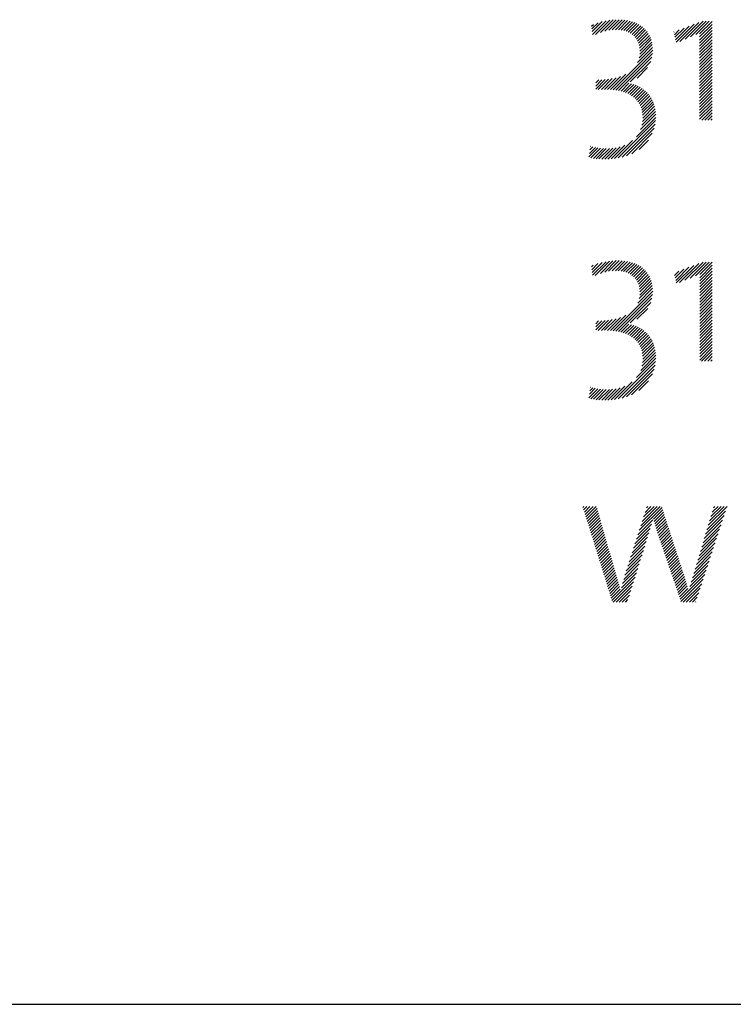
# Model space of a CAD drawing. Extents: x 1.2 to 51.6, y 0.8 to 20.7.
# Drawn here: x 13.8 to 14.6, y 19.1 to 20.2 of the extents above; entities that cross this region are included whole.
import ezdxf

# ---------------------------------------------------------------- set-up
doc = ezdxf.new("R2010")
doc.units = 0
doc.header["$LTSCALE"] = 2
doc.header["$MEASUREMENT"] = 0
doc.layers.get('0').update_dxf_attribs({"linetype": 'CONTINUOUS'})
doc.layers.add('BORDER', color=7, linetype='CONTINUOUS')
doc.styles.add('PLATE', font='ROMAND', dxfattribs={"width": 0.95})

# ---------------------------------------------------------------- blocks, each defined once
blk = doc.blocks.new('CTITLE')
at = {"color": 4}
for p, q in [((-1.10275, -0.39816), (-1.10173, -0.39714)), ((-1.10257, -0.39975), (-1.099, -0.39618)), ((-1.1024, -0.40134), (-1.09656, -0.3955)), ((-1.10223, -0.40294), (-1.09432, -0.39503)), ((-1.10053, -0.40301), (-1.09224, -0.39472)), ((-1.09755, -0.4018), (-1.09029, -0.39453)), ((-1.09503, -0.40105), (-1.08843, -0.39445)), ((-1.09281, -0.40059), (-1.08666, -0.39445)), ((-1.09079, -0.40034), (-1.08498, -0.39453)), ((-1.08893, -0.40025), (-1.08337, -0.39469)), ((-1.08721, -0.40029), (-1.08184, -0.39493)), ((-1.08561, -0.40047), (-1.08039, -0.39525)), ((-1.08414, -0.40076), (-1.07902, -0.39564)), ((-1.08277, -0.40116), (-1.07771, -0.3961)), ((-1.08151, -0.40167), (-1.07648, -0.39664)), ((-1.08035, -0.40228), (-1.07532, -0.39725)), ((-1.0793, -0.40299), (-1.07423, -0.39793)), ((-1.07834, -0.4038), (-1.07322, -0.39868)), ((-1.07748, -0.40471), (-1.07227, -0.3995)), ((-1.05438, -0.40459), (-1.04908, -0.39929)), ((-1.05405, -0.40603), (-1.04621, -0.39819)), ((-1.05373, -0.40747), (-1.04335, -0.39709)), ((-1.05156, -0.40707), (-1.04048, -0.39599)), ((-1.04845, -0.40573), (-1.03806, -0.39534)), ((-1.04535, -0.4044), (-1.03629, -0.39534)), ((-1.04225, -0.40306), (-1.03452, -0.39534)), ((-1.04011, -0.4027), (-1.03285, -0.39544)), ((-1.04011, -0.40446), (-1.03285, -0.39721)), ((-1.04011, -0.40623), (-1.03285, -0.39897)), ((-1.07673, -0.40573), (-1.0714, -0.4004)), ((-1.07609, -0.40685), (-1.0706, -0.40136)), ((-1.07556, -0.40809), (-1.06988, -0.40241)), ((-1.07516, -0.40946), (-1.06923, -0.40353)), ((-1.07489, -0.41095), (-1.06867, -0.40473)), ((-1.05504, -0.40171), (-1.05482, -0.40149)), ((-1.05471, -0.40315), (-1.05195, -0.40039)), ((-1.04011, -0.408), (-1.03285, -0.40074)), ((-1.04011, -0.40977), (-1.03285, -0.40251)), ((-1.04011, -0.41153), (-1.03285, -0.40428)), ((-1.07604, -0.41918), (-1.06734, -0.41048)), ((-1.07514, -0.41651), (-1.06752, -0.40889)), ((-1.07482, -0.41443), (-1.0678, -0.40741)), ((-1.07477, -0.4126), (-1.06819, -0.40602)), ((-1.04011, -0.4133), (-1.03285, -0.40604)), ((-1.04011, -0.41507), (-1.03285, -0.40781)), ((-1.04011, -0.41684), (-1.03285, -0.40958)), ((-1.09017, -0.43508), (-1.06729, -0.41219)), ((-1.08861, -0.43528), (-1.06739, -0.41407)), ((-1.08711, -0.43555), (-1.06773, -0.41618)), ((-1.04011, -0.41861), (-1.03285, -0.41135)), ((-1.04011, -0.42037), (-1.03285, -0.41312)), ((-1.04011, -0.42214), (-1.03285, -0.41488)), ((-1.04011, -0.42391), (-1.03285, -0.41665)), ((-1.08029, -0.4305), (-1.06848, -0.41868)), ((-1.07637, -0.42835), (-1.07027, -0.42224)), ((-1.04011, -0.42568), (-1.03285, -0.41842)), ((-1.04011, -0.42744), (-1.03285, -0.42019)), ((-1.04011, -0.42921), (-1.03285, -0.42195)), ((-1.09522, -0.43483), (-1.08848, -0.42808)), ((-1.09348, -0.43485), (-1.08594, -0.42731)), ((-1.09179, -0.43493), (-1.08282, -0.42596)), ((-1.04011, -0.43098), (-1.03285, -0.42372)), ((-1.04011, -0.43275), (-1.03285, -0.42549)), ((-1.04011, -0.43452), (-1.03285, -0.42726)), ((-1.10036, -0.43465), (-1.09486, -0.42916)), ((-1.10036, -0.43289), (-1.09677, -0.4293)), ((-1.10036, -0.43112), (-1.09861, -0.42938)), ((-1.0989, -0.43497), (-1.09286, -0.42893)), ((-1.09703, -0.43487), (-1.09075, -0.42858)), ((-1.08568, -0.43589), (-1.08107, -0.43128)), ((-1.08431, -0.43629), (-1.07961, -0.43158)), ((-1.08301, -0.43675), (-1.07823, -0.43197)), ((-1.08177, -0.43728), (-1.07693, -0.43244)), ((-1.0806, -0.43788), (-1.0757, -0.43298)), ((-1.07951, -0.43856), (-1.07454, -0.43359)), ((-1.04011, -0.43628), (-1.03285, -0.42903)), ((-1.04011, -0.43805), (-1.03285, -0.43079)), ((-1.04011, -0.43982), (-1.03285, -0.43256)), ((-1.07848, -0.4393), (-1.07346, -0.43427)), ((-1.07753, -0.44012), (-1.07243, -0.43502)), ((-1.07666, -0.44102), (-1.07148, -0.43583)), ((-1.07588, -0.442), (-1.07058, -0.4367)), ((-1.07517, -0.44306), (-1.06975, -0.43764)), ((-1.07456, -0.44422), (-1.06898, -0.43864)), ((-1.04011, -0.44159), (-1.03285, -0.43433)), ((-1.04011, -0.44335), (-1.03285, -0.4361)), ((-1.04011, -0.44512), (-1.03285, -0.43786)), ((-1.07405, -0.44547), (-1.06828, -0.4397)), ((-1.07364, -0.44683), (-1.06764, -0.44083)), ((-1.07334, -0.44829), (-1.06708, -0.44203)), ((-1.07315, -0.44988), (-1.06658, -0.44331)), ((-1.0731, -0.45159), (-1.06617, -0.44467)), ((-1.04011, -0.44689), (-1.03285, -0.43963)), ((-1.04011, -0.44866), (-1.03285, -0.4414)), ((-1.04011, -0.45043), (-1.03285, -0.44317)), ((-1.04011, -0.45219), (-1.03285, -0.44494)), ((-1.07431, -0.45811), (-1.0655, -0.4493)), ((-1.07354, -0.45557), (-1.06562, -0.44765)), ((-1.0732, -0.45346), (-1.06585, -0.44611)), ((-1.03889, -0.45274), (-1.03285, -0.4467)), ((-1.03713, -0.45274), (-1.03285, -0.44847)), ((-1.03536, -0.45274), (-1.03285, -0.45024)), ((-1.08726, -0.4746), (-1.06564, -0.45297)), ((-1.08499, -0.47409), (-1.06595, -0.45505)), ((-1.07679, -0.46235), (-1.0655, -0.45107)), ((-1.03359, -0.45274), (-1.03285, -0.45201)), ((-1.08246, -0.47333), (-1.06651, -0.45737)), ((-1.07949, -0.47213), (-1.06752, -0.46015)), ((-1.10348, -0.46783), (-1.10338, -0.46773)), ((-1.09135, -0.47515), (-1.08342, -0.46722)), ((-1.08937, -0.47493), (-1.07901, -0.46457)), ((-1.07523, -0.46963), (-1.06982, -0.46423)), ((-1.10432, -0.47398), (-1.09909, -0.46874)), ((-1.10404, -0.47193), (-1.10057, -0.46846)), ((-1.10376, -0.46988), (-1.102, -0.46812)), ((-1.10314, -0.47457), (-1.09754, -0.46896)), ((-1.10164, -0.47483), (-1.09592, -0.46911)), ((-1.10008, -0.47504), (-1.09421, -0.46917)), ((-1.09846, -0.47519), (-1.0924, -0.46913)), ((-1.09678, -0.47528), (-1.09049, -0.46898)), ((-1.09505, -0.47531), (-1.08843, -0.46869)), ((-1.09324, -0.47527), (-1.08614, -0.46816)), ((-1.10258, -0.53941), (-1.09905, -0.53588)), ((-1.1024, -0.541), (-1.09661, -0.5352)), ((-1.10223, -0.54259), (-1.09437, -0.53473)), ((-1.10061, -0.54274), (-1.09229, -0.53442)), ((-1.09761, -0.54151), (-1.09033, -0.53423)), ((-1.09509, -0.54076), (-1.08847, -0.53414)), ((-1.09286, -0.5403), (-1.0867, -0.53414)), ((-1.09084, -0.54004), (-1.08502, -0.53422)), ((-1.08897, -0.53995), (-1.08341, -0.53438)), ((-1.08725, -0.53999), (-1.08188, -0.53462)), ((-1.08565, -0.54016), (-1.08043, -0.53493)), ((-1.08417, -0.54044), (-1.07905, -0.53532)), ((-1.0828, -0.54084), (-1.07774, -0.53578)), ((-1.08154, -0.54135), (-1.07651, -0.53632)), ((-1.05171, -0.54688), (-1.04061, -0.53578)), ((-1.04861, -0.54554), (-1.0381, -0.53503)), ((-1.04551, -0.54421), (-1.03633, -0.53503)), ((-1.0424, -0.54287), (-1.03456, -0.53503)), ((-1.04, -0.54224), (-1.0328, -0.53503)), ((-1.10275, -0.53781), (-1.10178, -0.53684)), ((-1.08038, -0.54196), (-1.07535, -0.53693)), ((-1.07932, -0.54267), (-1.07426, -0.5376)), ((-1.07836, -0.54347), (-1.07324, -0.53835)), ((-1.0775, -0.54439), (-1.07229, -0.53918)), ((-1.07675, -0.5454), (-1.07142, -0.54007)), ((-1.0761, -0.54652), (-1.07062, -0.54104)), ((-1.07557, -0.54776), (-1.06989, -0.54208)), ((-1.05463, -0.54272), (-1.05209, -0.54018)), ((-1.0543, -0.54416), (-1.04922, -0.53908)), ((-1.05397, -0.5456), (-1.04635, -0.53798)), ((-1.05365, -0.54704), (-1.04348, -0.53688)), ((-1.04, -0.54401), (-1.03275, -0.53675)), ((-1.04, -0.54578), (-1.03275, -0.53852)), ((-1.04, -0.54754), (-1.03275, -0.54029)), ((-1.04, -0.54931), (-1.03275, -0.54205)), ((-1.07517, -0.54912), (-1.06925, -0.5432)), ((-1.07489, -0.55061), (-1.06868, -0.5444)), ((-1.07482, -0.55407), (-1.06781, -0.54707)), ((-1.07477, -0.55226), (-1.0682, -0.54569)), ((-1.04, -0.55108), (-1.03275, -0.54382)), ((-1.04, -0.55285), (-1.03275, -0.54559)), ((-1.04, -0.55461), (-1.03275, -0.54736)), ((-1.09021, -0.57477), (-1.06729, -0.55185)), ((-1.076, -0.55879), (-1.06734, -0.55013)), ((-1.07513, -0.55615), (-1.06752, -0.54855)), ((-1.04, -0.55638), (-1.03275, -0.54912)), ((-1.04, -0.55815), (-1.03275, -0.55089)), ((-1.04, -0.55992), (-1.03275, -0.55266)), ((-1.08865, -0.57497), (-1.06739, -0.55372)), ((-1.08715, -0.57524), (-1.06772, -0.55582)), ((-1.08037, -0.57023), (-1.06845, -0.55831)), ((-1.04, -0.56169), (-1.03275, -0.55443)), ((-1.04, -0.56345), (-1.03275, -0.5562)), ((-1.04, -0.56522), (-1.03275, -0.55796)), ((-1.07649, -0.56812), (-1.07019, -0.56182)), ((-1.04, -0.56699), (-1.03275, -0.55973)), ((-1.04, -0.56876), (-1.03275, -0.5615)), ((-1.04, -0.57052), (-1.03275, -0.56327)), ((-1.04, -0.57229), (-1.03275, -0.56503)), ((-1.10036, -0.57431), (-1.0949, -0.56885)), ((-1.10036, -0.57254), (-1.09681, -0.569)), ((-1.10036, -0.57077), (-1.09866, -0.56907)), ((-1.09895, -0.57467), (-1.09291, -0.56863)), ((-1.09707, -0.57456), (-1.0908, -0.56829)), ((-1.09526, -0.57452), (-1.08853, -0.56779)), ((-1.09352, -0.57454), (-1.086, -0.56703)), ((-1.09183, -0.57462), (-1.08291, -0.5657)), ((-1.04, -0.57406), (-1.03275, -0.5668)), ((-1.04, -0.57583), (-1.03275, -0.56857)), ((-1.04, -0.5776), (-1.03275, -0.57034)), ((-1.08571, -0.57558), (-1.08111, -0.57097)), ((-1.08434, -0.57598), (-1.07964, -0.57127)), ((-1.08304, -0.57644), (-1.07826, -0.57166)), ((-1.0818, -0.57697), (-1.07695, -0.57212)), ((-1.08063, -0.57757), (-1.07573, -0.57266)), ((-1.07954, -0.57824), (-1.07457, -0.57327)), ((-1.07851, -0.57898), (-1.07348, -0.57395)), ((-1.07756, -0.5798), (-1.07246, -0.5747)), ((-1.07669, -0.58069), (-1.0715, -0.5755)), ((-1.0759, -0.58167), (-1.0706, -0.57637)), ((-1.04, -0.57936), (-1.03275, -0.57211)), ((-1.04, -0.58113), (-1.03275, -0.57387)), ((-1.04, -0.5829), (-1.03275, -0.57564)), ((-1.07519, -0.58273), (-1.06977, -0.57731)), ((-1.07458, -0.58389), (-1.069, -0.57831)), ((-1.07406, -0.58514), (-1.06829, -0.57937)), ((-1.07365, -0.58649), (-1.06766, -0.5805)), ((-1.07334, -0.58795), (-1.06709, -0.5817)), ((-1.04, -0.58467), (-1.03275, -0.57741)), ((-1.04, -0.58643), (-1.03275, -0.57918)), ((-1.04, -0.5882), (-1.03275, -0.58094)), ((-1.07353, -0.59521), (-1.06562, -0.58731)), ((-1.0732, -0.59311), (-1.06585, -0.58577)), ((-1.07316, -0.58954), (-1.06659, -0.58297)), ((-1.0731, -0.59125), (-1.06618, -0.58433)), ((-1.04, -0.58997), (-1.03275, -0.58271)), ((-1.04, -0.59174), (-1.03275, -0.58448)), ((-1.03894, -0.59244), (-1.03275, -0.58625)), ((-1.08731, -0.6143), (-1.06563, -0.59262)), ((-1.07662, -0.60184), (-1.0655, -0.59072)), ((-1.07428, -0.59773), (-1.0655, -0.58895)), ((-1.03717, -0.59244), (-1.03275, -0.58802)), ((-1.0354, -0.59244), (-1.03275, -0.58978)), ((-1.03363, -0.59244), (-1.03275, -0.59155)), ((-1.08504, -0.6138), (-1.06594, -0.59469)), ((-1.08253, -0.61305), (-1.06649, -0.59701)), ((-1.08942, -0.61464), (-1.07922, -0.60444)), ((-1.07957, -0.61186), (-1.06748, -0.59977)), ((-1.07537, -0.60943), (-1.06972, -0.60378)), ((-1.10432, -0.61362), (-1.09912, -0.60843)), ((-1.10404, -0.61158), (-1.1006, -0.60815)), ((-1.10376, -0.60953), (-1.10203, -0.60781)), ((-1.10348, -0.60748), (-1.10341, -0.60742)), ((-1.10318, -0.61425), (-1.09758, -0.60865)), ((-1.10167, -0.61452), (-1.09596, -0.6088)), ((-1.10011, -0.61473), (-1.09425, -0.60886)), ((-1.0985, -0.61488), (-1.09245, -0.60883)), ((-1.09683, -0.61497), (-1.09054, -0.60868)), ((-1.09509, -0.615), (-1.08848, -0.60839)), ((-1.09328, -0.61496), (-1.08619, -0.60788)), ((-1.0914, -0.61485), (-1.08349, -0.60694)), ((-1.10777, -0.67718), (-1.10721, -0.67662)), ((-1.10735, -0.67853), (-1.10544, -0.67662)), ((-1.10693, -0.67987), (-1.10368, -0.67662)), ((-1.10651, -0.68122), (-1.10191, -0.67662)), ((-1.10608, -0.68257), (-1.10014, -0.67662)), ((-1.10566, -0.68392), (-1.09955, -0.6778)), ((-1.10524, -0.68526), (-1.09916, -0.67918)), ((-1.07509, -0.69047), (-1.06191, -0.67729)), ((-1.07425, -0.68786), (-1.06302, -0.67662)), ((-1.07342, -0.68526), (-1.06478, -0.67662)), ((-1.07258, -0.68265), (-1.06655, -0.67662)), ((-1.07174, -0.68005), (-1.06832, -0.67662)), ((-1.07091, -0.67744), (-1.07009, -0.67662)), ((-1.06682, -0.68397), (-1.06148, -0.67862)), ((-1.03507, -0.68757), (-1.0242, -0.6767)), ((-1.0343, -0.68503), (-1.02589, -0.67662)), ((-1.03354, -0.6825), (-1.02766, -0.67662)), ((-1.03277, -0.67997), (-1.02943, -0.67662)), ((-1.03201, -0.67743), (-1.0312, -0.67662)), ((-1.10482, -0.68661), (-1.09876, -0.68055)), ((-1.1044, -0.68796), (-1.09837, -0.68192)), ((-1.10398, -0.6893), (-1.09798, -0.6833)), ((-1.10356, -0.69065), (-1.09758, -0.68467)), ((-1.07593, -0.69307), (-1.06731, -0.68445)), ((-1.06646, -0.68537), (-1.06105, -0.67996)), ((-1.06608, -0.68675), (-1.06061, -0.68129)), ((-1.06568, -0.68813), (-1.06018, -0.68262)), ((-1.06528, -0.68949), (-1.05974, -0.68396)), ((-1.03737, -0.69517), (-1.02679, -0.68459)), ((-1.0366, -0.69263), (-1.02593, -0.68196)), ((-1.03583, -0.6901), (-1.02507, -0.67933)), ((-1.10314, -0.692), (-1.09719, -0.68605)), ((-1.10272, -0.69335), (-1.09679, -0.68742)), ((-1.1023, -0.69469), (-1.0964, -0.68879)), ((-1.10188, -0.69604), (-1.096, -0.69017)), ((-1.0776, -0.69828), (-1.06871, -0.68938)), ((-1.07677, -0.69568), (-1.06798, -0.68689)), ((-1.06486, -0.69084), (-1.05931, -0.68529)), ((-1.06443, -0.69218), (-1.05888, -0.68662)), ((-1.064, -0.69351), (-1.05844, -0.68796)), ((-1.06355, -0.69483), (-1.05801, -0.68929)), ((-1.0631, -0.69615), (-1.05757, -0.69063)), ((-1.0389, -0.70023), (-1.02851, -0.68985)), ((-1.03813, -0.6977), (-1.02765, -0.68722)), ((-1.10146, -0.69739), (-1.09561, -0.69154)), ((-1.10104, -0.69874), (-1.09522, -0.69291)), ((-1.10062, -0.70008), (-1.09482, -0.69429)), ((-1.1002, -0.70143), (-1.09443, -0.69566)), ((-1.07928, -0.70349), (-1.07025, -0.69446)), ((-1.07844, -0.70089), (-1.06947, -0.69191)), ((-1.06265, -0.69747), (-1.05714, -0.69196)), ((-1.06219, -0.69878), (-1.05671, -0.69329)), ((-1.06174, -0.7001), (-1.05627, -0.69463)), ((-1.06129, -0.70141), (-1.05584, -0.69596)), ((-1.04043, -0.7053), (-1.03024, -0.69511)), ((-1.03966, -0.70277), (-1.02938, -0.69248)), ((-1.09978, -0.70278), (-1.09403, -0.69703)), ((-1.09936, -0.70412), (-1.09364, -0.69841)), ((-1.09894, -0.70547), (-1.09325, -0.69978)), ((-1.09852, -0.70682), (-1.09285, -0.70115)), ((-1.08095, -0.7087), (-1.07185, -0.6996)), ((-1.08011, -0.7061), (-1.07104, -0.69702)), ((-1.06084, -0.70273), (-1.0554, -0.69729)), ((-1.06039, -0.70405), (-1.05497, -0.69863)), ((-1.05994, -0.70536), (-1.05454, -0.69996)), ((-1.05948, -0.70668), (-1.0541, -0.7013)), ((-1.04196, -0.71036), (-1.03196, -0.70037)), ((-1.04119, -0.70783), (-1.0311, -0.69774)), ((-1.0981, -0.70817), (-1.09246, -0.70253)), ((-1.09767, -0.70951), (-1.09206, -0.7039)), ((-1.09725, -0.71086), (-1.09167, -0.70527)), ((-1.09683, -0.71221), (-1.09127, -0.70665)), ((-1.08338, -0.71643), (-1.0743, -0.70735)), ((-1.0826, -0.71389), (-1.07348, -0.70477)), ((-1.08179, -0.71131), (-1.07266, -0.70218)), ((-1.05903, -0.708), (-1.05367, -0.70263)), ((-1.05858, -0.70931), (-1.05323, -0.70396)), ((-1.05813, -0.71063), (-1.0528, -0.7053)), ((-1.05768, -0.71194), (-1.05237, -0.70663)), ((-1.04349, -0.71543), (-1.03369, -0.70563)), ((-1.04272, -0.7129), (-1.03283, -0.703)), ((-1.09641, -0.71356), (-1.09088, -0.70802)), ((-1.09599, -0.7149), (-1.09049, -0.7094)), ((-1.09557, -0.71625), (-1.09009, -0.71077)), ((-1.09515, -0.7176), (-1.0897, -0.71214)), ((-1.08479, -0.72138), (-1.07593, -0.71252)), ((-1.0841, -0.71892), (-1.07511, -0.70993)), ((-1.05723, -0.71326), (-1.05193, -0.70796)), ((-1.05678, -0.71458), (-1.0515, -0.7093)), ((-1.05632, -0.71589), (-1.05106, -0.71063)), ((-1.05587, -0.71721), (-1.05063, -0.71197)), ((-1.05542, -0.71853), (-1.05019, -0.7133)), ((-1.04503, -0.7205), (-1.03541, -0.71089)), ((-1.04426, -0.71797), (-1.03455, -0.70826)), ((-1.09473, -0.71894), (-1.08931, -0.71352)), ((-1.09431, -0.72029), (-1.08892, -0.7149)), ((-1.09389, -0.72164), (-1.08852, -0.71627)), ((-1.09347, -0.72299), (-1.08813, -0.71764)), ((-1.09305, -0.72433), (-1.08773, -0.71901)), ((-1.09095, -0.73107), (-1.07756, -0.71769)), ((-1.08543, -0.72378), (-1.07675, -0.7151)), ((-1.05497, -0.71984), (-1.04976, -0.71463)), ((-1.05452, -0.72116), (-1.04933, -0.71597)), ((-1.05407, -0.72247), (-1.0489, -0.71731)), ((-1.05361, -0.72379), (-1.04848, -0.71866)), ((-1.05091, -0.73169), (-1.038, -0.71878)), ((-1.04638, -0.72539), (-1.03714, -0.71615)), ((-1.04574, -0.72299), (-1.03627, -0.71352)), ((-1.09263, -0.72568), (-1.08733, -0.72038)), ((-1.09221, -0.72703), (-1.08693, -0.72175)), ((-1.09179, -0.72838), (-1.08653, -0.72312)), ((-1.09137, -0.72972), (-1.08615, -0.7245)), ((-1.09024, -0.73213), (-1.07838, -0.72027)), ((-1.08847, -0.73213), (-1.0792, -0.72286)), ((-1.05316, -0.72511), (-1.04806, -0.72001)), ((-1.05271, -0.72642), (-1.04766, -0.72137)), ((-1.05226, -0.72774), (-1.04726, -0.72274)), ((-1.05181, -0.72906), (-1.04687, -0.72411)), ((-1.04958, -0.73213), (-1.03886, -0.72141)), ((-1.04782, -0.73213), (-1.03972, -0.72404)), ((-1.08671, -0.73213), (-1.08001, -0.72544)), ((-1.08494, -0.73213), (-1.08083, -0.72803)), ((-1.08317, -0.73213), (-1.08165, -0.73061)), ((-1.05136, -0.73037), (-1.04642, -0.72544)), ((-1.04605, -0.73213), (-1.04059, -0.72667)), ((-1.04428, -0.73213), (-1.04145, -0.7293)), ((-1.04251, -0.73213), (-1.04231, -0.73193))]:
    blk.add_line(p, q, dxfattribs=at)
blk.add_line((-7.70354, -0.96525), (-0.07854, -0.96525))
at = {"style": 'PLATE', "width": 0.95}
for tag, p, height in [('PLATE1', (-7.70354, -1.16525), 0.14), ('DESC1', (-7.70354, -1.32525), 0.1), ('DESC1', (-7.70354, -1.48525), 0.1), ('DESC1', (-7.70354, -1.64525), 0.1), ('PLATE2', (-7.70354, -1.91525), 0.14), ('DESC2', (-7.70354, -2.07525), 0.1), ('DESC2', (-7.70354, -2.23525), 0.1), ('DESC2', (-7.70354, -2.39525), 0.1), ('DWG', (-6.60598, -10.06018), 0.14), ('REV', (-2.39104, -10.05837), 0.1)]:
    blk.add_attdef(tag, p, '', height=height, dxfattribs=at)

msp = doc.modelspace()

# ---------------------------------------------------------------- block references
at = {"layer": 'BORDER', "xscale": 2, "yscale": 2, "zscale": 2}
msp.add_blockref('CTITLE', (16.6582, 21.0005), dxfattribs=at)

doc.saveas('drawing.dxf')
